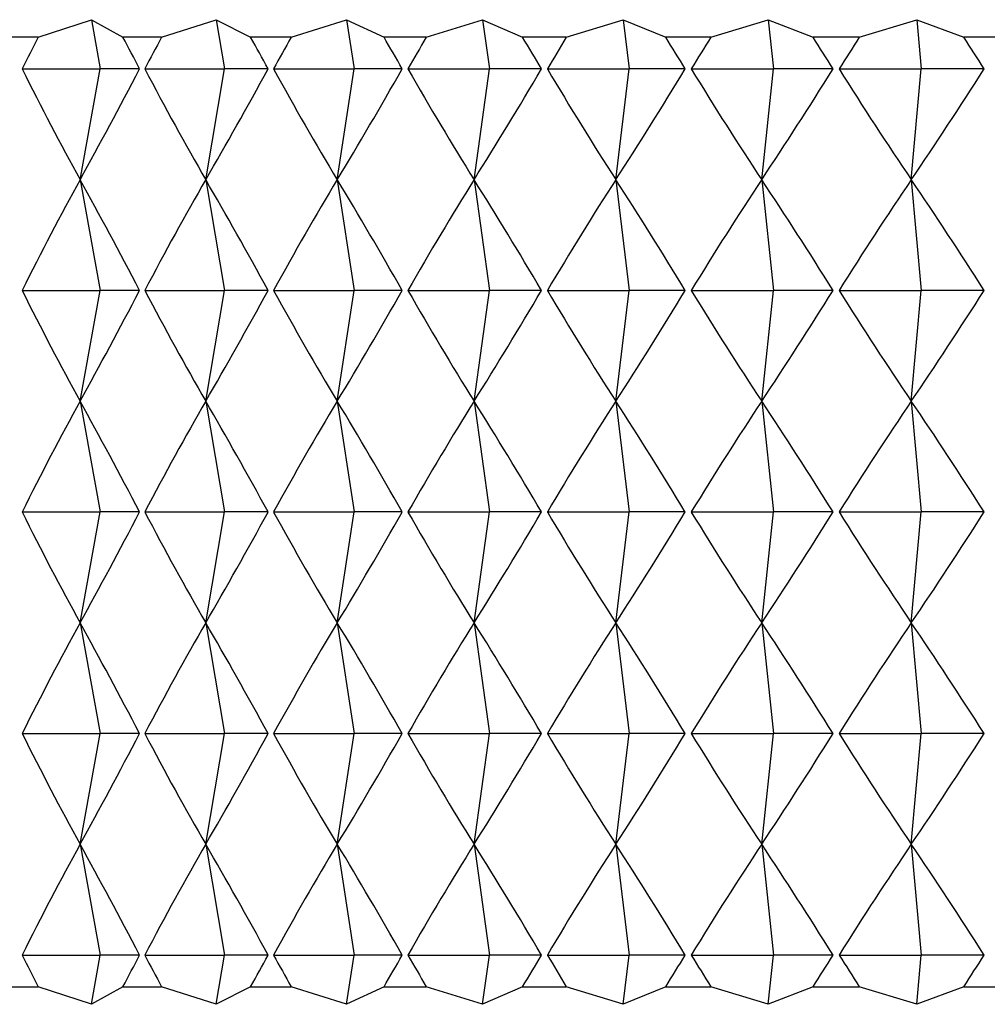
# Model space of a CAD drawing. Units: millimetres. Extents: x 5 to 995, y 5 to 995.
# Drawn here: x 793 to 794, y 478 to 479 of the extents above; entities that cross this region are included whole.
import ezdxf

# ---------------------------------------------------------------- set-up
doc = ezdxf.new("R2010")
doc.units = ezdxf.units.MM

msp = doc.modelspace()

# ---------------------------------------------------------------- linework, layer by layer
at = {"color": 7, "linetype": 'Continuous', "lineweight": 25}
for p, q in [((792.6409, 479.1251), (792.7082, 479.1473)), ((792.7082, 479.1473), (792.7481, 479.1251)), ((792.7082, 479.1473), (792.7195, 479.0851)), ((792.7971, 479.1251), (792.8659, 479.1473)), ((792.8659, 479.1473), (792.9096, 479.1251)), ((792.8659, 479.1473), (792.8764, 479.0851)), ((792.9608, 479.1251), (793.031, 479.1473)), ((793.031, 479.1473), (793.0783, 479.1251)), ((793.031, 479.1473), (793.0406, 479.0851)), ((793.1316, 479.1251), (793.2029, 479.1473)), ((793.2029, 479.1473), (793.2535, 479.1251)), ((793.2029, 479.1473), (793.2114, 479.0851)), ((793.3087, 479.1251), (793.3808, 479.1473)), ((793.3808, 479.1473), (793.4345, 479.1251)), ((793.3808, 479.1473), (793.3883, 479.0851)), ((793.4914, 479.1251), (793.564, 479.1473)), ((793.564, 479.1473), (793.6207, 479.1251)), ((793.564, 479.1473), (793.5705, 479.0851)), ((793.679, 479.1251), (793.7518, 479.1473)), ((793.7518, 479.1473), (793.8113, 479.1251)), ((793.7518, 479.1473), (793.7573, 479.0851)), ((792.6409, 479.1251), (792.5944, 479.1251)), ((792.7971, 479.1251), (792.7481, 479.1251)), ((792.9608, 479.1251), (792.9096, 479.1251)), ((793.1316, 479.1251), (793.0783, 479.1251)), ((793.3087, 479.1251), (793.2535, 479.1251)), ((793.4914, 479.1251), (793.4345, 479.1251)), ((793.679, 479.1251), (793.6207, 479.1251)), ((793.8708, 479.1251), (793.8113, 479.1251)), ((792.6207, 479.0851), (792.7195, 479.0851)), ((792.694, 478.9451), (792.7195, 479.0851)), ((792.7692, 479.0851), (792.7195, 479.0851)), ((792.7758, 479.0851), (792.8764, 479.0851)), ((792.8529, 478.9451), (792.8764, 479.0851)), ((792.9317, 479.0851), (792.8764, 479.0851)), ((792.9385, 479.0851), (793.0406, 479.0851)), ((793.0191, 478.9451), (793.0406, 479.0851)), ((793.1013, 479.0851), (793.0406, 479.0851)), ((793.1084, 479.0851), (793.2114, 479.0851)), ((793.1922, 478.9451), (793.2114, 479.0851)), ((793.2773, 479.0851), (793.2114, 479.0851)), ((793.2847, 479.0851), (793.3883, 479.0851)), ((793.3713, 478.9451), (793.3883, 479.0851)), ((793.4591, 479.0851), (793.3883, 479.0851)), ((793.4667, 479.0851), (793.5705, 479.0851)), ((793.5558, 478.9451), (793.5705, 479.0851)), ((793.6459, 479.0851), (793.5705, 479.0851)), ((793.6537, 479.0851), (793.7573, 479.0851)), ((793.7449, 478.9451), (793.7573, 479.0851)), ((793.837, 479.0851), (793.7573, 479.0851)), ((792.694, 478.9451), (792.7195, 478.8051)), ((792.8529, 478.9451), (792.8764, 478.8051)), ((793.0191, 478.9451), (793.0406, 478.8051)), ((793.1922, 478.9451), (793.2114, 478.8051)), ((793.3713, 478.9451), (793.3883, 478.8051)), ((793.5558, 478.9451), (793.5705, 478.8051)), ((793.7449, 478.9451), (793.7573, 478.8051)), ((792.6207, 478.8051), (792.7195, 478.8051)), ((792.694, 478.6651), (792.7195, 478.8051)), ((792.7692, 478.8051), (792.7195, 478.8051)), ((792.7758, 478.8051), (792.8764, 478.8051)), ((792.8529, 478.6651), (792.8764, 478.8051)), ((792.9317, 478.8051), (792.8764, 478.8051)), ((792.9385, 478.8051), (793.0406, 478.8051)), ((793.0191, 478.6651), (793.0406, 478.8051)), ((793.1013, 478.8051), (793.0406, 478.8051)), ((793.1084, 478.8051), (793.2114, 478.8051)), ((793.1922, 478.6651), (793.2114, 478.8051)), ((793.2773, 478.8051), (793.2114, 478.8051)), ((793.2847, 478.8051), (793.3883, 478.8051)), ((793.3713, 478.6651), (793.3883, 478.8051)), ((793.4591, 478.8051), (793.3883, 478.8051)), ((793.4667, 478.8051), (793.5705, 478.8051)), ((793.5558, 478.6651), (793.5705, 478.8051)), ((793.6459, 478.8051), (793.5705, 478.8051)), ((793.6537, 478.8051), (793.7573, 478.8051)), ((793.7449, 478.6651), (793.7573, 478.8051)), ((793.837, 478.8051), (793.7573, 478.8051)), ((792.694, 478.6651), (792.7195, 478.5251)), ((792.8529, 478.6651), (792.8764, 478.5251)), ((793.0191, 478.6651), (793.0406, 478.5251)), ((793.1922, 478.6651), (793.2114, 478.5251)), ((793.3713, 478.6651), (793.3883, 478.5251)), ((793.5558, 478.6651), (793.5705, 478.5251)), ((793.7449, 478.6651), (793.7573, 478.5251)), ((792.6207, 478.5251), (792.7195, 478.5251)), ((792.694, 478.3851), (792.7195, 478.5251)), ((792.7692, 478.5251), (792.7195, 478.5251)), ((792.7758, 478.5251), (792.8764, 478.5251)), ((792.8529, 478.3851), (792.8764, 478.5251)), ((792.9317, 478.5251), (792.8764, 478.5251)), ((792.9385, 478.5251), (793.0406, 478.5251)), ((793.0191, 478.3851), (793.0406, 478.5251)), ((793.1013, 478.5251), (793.0406, 478.5251)), ((793.1084, 478.5251), (793.2114, 478.5251)), ((793.1922, 478.3851), (793.2114, 478.5251)), ((793.2773, 478.5251), (793.2114, 478.5251)), ((793.2847, 478.5251), (793.3883, 478.5251)), ((793.3713, 478.3851), (793.3883, 478.5251)), ((793.4591, 478.5251), (793.3883, 478.5251)), ((793.4667, 478.5251), (793.5705, 478.5251)), ((793.5558, 478.3851), (793.5705, 478.5251)), ((793.6459, 478.5251), (793.5705, 478.5251)), ((793.6537, 478.5251), (793.7573, 478.5251)), ((793.7449, 478.3851), (793.7573, 478.5251)), ((793.837, 478.5251), (793.7573, 478.5251)), ((792.694, 478.3851), (792.7195, 478.2451)), ((792.8529, 478.3851), (792.8764, 478.2451)), ((793.0191, 478.3851), (793.0406, 478.2451)), ((793.1922, 478.3851), (793.2114, 478.2451)), ((793.3713, 478.3851), (793.3883, 478.2451)), ((793.5558, 478.3851), (793.5705, 478.2451)), ((793.7449, 478.3851), (793.7573, 478.2451)), ((792.6207, 478.2451), (792.7195, 478.2451)), ((792.694, 478.1051), (792.7195, 478.2451)), ((792.7692, 478.2451), (792.7195, 478.2451)), ((792.7758, 478.2451), (792.8764, 478.2451)), ((792.8529, 478.1051), (792.8764, 478.2451)), ((792.9317, 478.2451), (792.8764, 478.2451)), ((792.9385, 478.2451), (793.0406, 478.2451)), ((793.0191, 478.1051), (793.0406, 478.2451)), ((793.1013, 478.2451), (793.0406, 478.2451)), ((793.1084, 478.2451), (793.2114, 478.2451)), ((793.1922, 478.1051), (793.2114, 478.2451)), ((793.2773, 478.2451), (793.2114, 478.2451)), ((793.2847, 478.2451), (793.3883, 478.2451)), ((793.3713, 478.1051), (793.3883, 478.2451)), ((793.4591, 478.2451), (793.3883, 478.2451)), ((793.4667, 478.2451), (793.5705, 478.2451)), ((793.5558, 478.1051), (793.5705, 478.2451)), ((793.6459, 478.2451), (793.5705, 478.2451)), ((793.6537, 478.2451), (793.7573, 478.2451)), ((793.7449, 478.1051), (793.7573, 478.2451)), ((793.837, 478.2451), (793.7573, 478.2451)), ((792.694, 478.1051), (792.7195, 477.9651)), ((792.8529, 478.1051), (792.8764, 477.9651)), ((793.0191, 478.1051), (793.0406, 477.9651)), ((793.1922, 478.1051), (793.2114, 477.9651)), ((793.3713, 478.1051), (793.3883, 477.9651)), ((793.5558, 478.1051), (793.5705, 477.9651)), ((793.7449, 478.1051), (793.7573, 477.9651)), ((792.6207, 477.9651), (792.7195, 477.9651)), ((792.7082, 477.9029), (792.7195, 477.9651)), ((792.7692, 477.9651), (792.7195, 477.9651)), ((792.7758, 477.9651), (792.8764, 477.9651)), ((792.8659, 477.9029), (792.8764, 477.9651)), ((792.9317, 477.9651), (792.8764, 477.9651)), ((792.9385, 477.9651), (793.0406, 477.9651)), ((793.031, 477.9029), (793.0406, 477.9651)), ((793.1013, 477.9651), (793.0406, 477.9651)), ((793.1084, 477.9651), (793.2114, 477.9651)), ((793.2029, 477.9029), (793.2114, 477.9651)), ((793.2773, 477.9651), (793.2114, 477.9651)), ((793.2847, 477.9651), (793.3883, 477.9651)), ((793.3808, 477.9029), (793.3883, 477.9651)), ((793.4591, 477.9651), (793.3883, 477.9651)), ((793.4667, 477.9651), (793.5705, 477.9651)), ((793.564, 477.9029), (793.5705, 477.9651)), ((793.6459, 477.9651), (793.5705, 477.9651)), ((793.6537, 477.9651), (793.7573, 477.9651)), ((793.7518, 477.9029), (793.7573, 477.9651)), ((793.837, 477.9651), (793.7573, 477.9651)), ((792.5944, 477.9251), (792.6409, 477.9251)), ((792.7082, 477.9029), (792.6409, 477.9251)), ((792.7481, 477.9251), (792.7082, 477.9029)), ((792.7481, 477.9251), (792.7971, 477.9251)), ((792.8659, 477.9029), (792.7971, 477.9251)), ((792.9096, 477.9251), (792.8659, 477.9029)), ((792.9096, 477.9251), (792.9608, 477.9251)), ((793.031, 477.9029), (792.9608, 477.9251)), ((793.0783, 477.9251), (793.031, 477.9029)), ((793.0783, 477.9251), (793.1316, 477.9251)), ((793.2029, 477.9029), (793.1316, 477.9251)), ((793.2535, 477.9251), (793.2029, 477.9029)), ((793.2535, 477.9251), (793.3087, 477.9251)), ((793.3808, 477.9029), (793.3087, 477.9251)), ((793.4345, 477.9251), (793.3808, 477.9029)), ((793.4345, 477.9251), (793.4914, 477.9251)), ((793.564, 477.9029), (793.4914, 477.9251)), ((793.6207, 477.9251), (793.564, 477.9029)), ((793.6207, 477.9251), (793.679, 477.9251)), ((793.7518, 477.9029), (793.679, 477.9251)), ((793.8113, 477.9251), (793.7518, 477.9029)), ((793.8113, 477.9251), (793.8708, 477.9251))]:
    msp.add_line(p, q, dxfattribs=at)
for centre, major_axis, ratio, start_param, end_param in [((794.7338, 468.0251), (-1.0441, 12.0599), 0.250821, 0.380528, 0.388916), ((794.7338, 468.0251), (-2.852, 12.0579), 0.120351, 5.8441, 5.852487), ((794.7338, 468.0251), (-0.8401, 12.0609), 0.256015, 0.384408, 0.392796), ((794.7338, 468.0251), (-2.759, 12.0571), 0.134449, 5.841802, 5.85019), ((794.7338, 468.0251), (-0.6313, 12.0617), 0.260089, 0.388626, 0.397014), ((794.7338, 468.0251), (-2.6551, 12.0564), 0.148152, 5.839943, 5.848331), ((794.7338, 468.0251), (-0.4189, 12.0623), 0.263007, 0.393106, 0.401494), ((794.7338, 468.0251), (-2.5404, 12.0558), 0.161404, 5.83856, 5.846948), ((794.7338, 468.0251), (-0.204, 12.0626), 0.264742, 0.397762, 0.40615), ((794.7338, 468.0251), (-2.4151, 12.0554), 0.174147, 5.837686, 5.846074), ((794.7338, 468.0251), (0.0121, 12.0628), 0.265277, 0.402505, 0.410893), ((794.7338, 468.0251), (-2.2792, 12.0553), 0.18632, 5.837347, 5.845734), ((794.7338, 468.0251), (0.2281, 12.0626), 0.264607, 0.407243, 0.415631), ((794.7338, 468.0251), (-2.1332, 12.0554), 0.19786, 5.837562, 5.845949), ((794.7338, 490.1451), (1.0441, 12.0599), 0.250821, 2.752677, 2.782797), ((794.7338, 490.1451), (2.852, 12.0579), 0.120351, 3.550558, 3.580678), ((794.7338, 490.1451), (0.8401, 12.0609), 0.256015, 2.748796, 2.778917), ((794.7338, 490.1451), (2.759, 12.0571), 0.134449, 3.552855, 3.582976), ((794.7338, 490.1451), (0.6313, 12.0617), 0.260089, 2.744578, 2.774699), ((794.7338, 490.1451), (2.6551, 12.0564), 0.148152, 3.554714, 3.584835), ((794.7338, 490.1451), (0.4189, 12.0623), 0.263007, 2.740099, 2.77022), ((794.7338, 490.1451), (2.5404, 12.0558), 0.161404, 3.556097, 3.586218), ((794.7338, 490.1451), (0.204, 12.0626), 0.264742, 2.735443, 2.765564), ((794.7338, 490.1451), (2.4151, 12.0554), 0.174147, 3.556971, 3.587092), ((794.7338, 490.1451), (-0.0121, 12.0628), 0.265277, 2.7307, 2.76082), ((794.7338, 490.1451), (2.2792, 12.0553), 0.18632, 3.557311, 3.587431), ((794.7338, 490.1451), (-0.2281, 12.0626), 0.264607, 2.725961, 2.756082), ((794.7338, 490.1451), (2.1332, 12.0554), 0.19786, 3.557096, 3.587216), ((794.7338, 467.7451), (-1.0441, 12.0599), 0.250821, 0.358795, 0.388916), ((794.7338, 467.7451), (-2.852, 12.0579), 0.120351, 5.8441, 5.87422), ((794.7338, 467.7451), (-0.8401, 12.0609), 0.256015, 0.362676, 0.392796), ((794.7338, 467.7451), (-2.759, 12.0571), 0.134449, 5.841802, 5.871923), ((794.7338, 467.7451), (-0.6313, 12.0617), 0.260089, 0.366894, 0.397014), ((794.7338, 467.7451), (-2.6551, 12.0564), 0.148152, 5.839943, 5.870064), ((794.7338, 467.7451), (-0.4189, 12.0623), 0.263007, 0.371373, 0.401494), ((794.7338, 467.7451), (-2.5404, 12.0558), 0.161404, 5.83856, 5.868681), ((794.7338, 467.7451), (-0.204, 12.0626), 0.264742, 0.376029, 0.40615), ((794.7338, 467.7451), (-2.4151, 12.0554), 0.174147, 5.837686, 5.867807), ((794.7338, 467.7451), (0.0121, 12.0628), 0.265277, 0.380772, 0.410893), ((794.7338, 467.7451), (-2.2792, 12.0553), 0.18632, 5.837347, 5.867467), ((794.7338, 467.7451), (0.2281, 12.0626), 0.264607, 0.385511, 0.415631), ((794.7338, 467.7451), (-2.1332, 12.0554), 0.19786, 5.837562, 5.867682), ((794.7338, 489.8651), (1.0441, 12.0599), 0.250821, 2.752677, 2.782797), ((794.7338, 489.8651), (2.852, 12.0579), 0.120351, 3.550558, 3.580678), ((794.7338, 489.8651), (0.8401, 12.0609), 0.256015, 2.748796, 2.778917), ((794.7338, 489.8651), (2.759, 12.0571), 0.134449, 3.552855, 3.582976), ((794.7338, 489.8651), (0.6313, 12.0617), 0.260089, 2.744578, 2.774699), ((794.7338, 489.8651), (2.6551, 12.0564), 0.148152, 3.554714, 3.584835), ((794.7338, 489.8651), (0.4189, 12.0623), 0.263007, 2.740099, 2.77022), ((794.7338, 489.8651), (2.5404, 12.0558), 0.161404, 3.556097, 3.586218), ((794.7338, 489.8651), (0.204, 12.0626), 0.264742, 2.735443, 2.765564), ((794.7338, 489.8651), (2.4151, 12.0554), 0.174147, 3.556971, 3.587092), ((794.7338, 489.8651), (-0.0121, 12.0628), 0.265277, 2.7307, 2.76082), ((794.7338, 489.8651), (2.2792, 12.0553), 0.18632, 3.557311, 3.587431), ((794.7338, 489.8651), (-0.2281, 12.0626), 0.264607, 2.725961, 2.756082), ((794.7338, 489.8651), (2.1332, 12.0554), 0.19786, 3.557096, 3.587216), ((794.7338, 467.4651), (-1.0441, 12.0599), 0.250821, 0.358795, 0.388916), ((794.7338, 467.4651), (-2.852, 12.0579), 0.120351, 5.8441, 5.87422), ((794.7338, 467.4651), (-0.8401, 12.0609), 0.256015, 0.362676, 0.392796), ((794.7338, 467.4651), (-2.759, 12.0571), 0.134449, 5.841802, 5.871923), ((794.7338, 467.4651), (-0.6313, 12.0617), 0.260089, 0.366894, 0.397014), ((794.7338, 467.4651), (-2.6551, 12.0564), 0.148152, 5.839943, 5.870064), ((794.7338, 467.4651), (-0.4189, 12.0623), 0.263007, 0.371373, 0.401494), ((794.7338, 467.4651), (-2.5404, 12.0558), 0.161404, 5.83856, 5.868681), ((794.7338, 467.4651), (-0.204, 12.0626), 0.264742, 0.376029, 0.40615), ((794.7338, 467.4651), (-2.4151, 12.0554), 0.174147, 5.837686, 5.867807), ((794.7338, 467.4651), (0.0121, 12.0628), 0.265277, 0.380772, 0.410893), ((794.7338, 467.4651), (-2.2792, 12.0553), 0.18632, 5.837347, 5.867467), ((794.7338, 467.4651), (0.2281, 12.0626), 0.264607, 0.385511, 0.415631), ((794.7338, 467.4651), (-2.1332, 12.0554), 0.19786, 5.837562, 5.867682), ((794.7338, 489.5851), (1.0441, 12.0599), 0.250821, 2.752677, 2.782797), ((794.7338, 489.5851), (2.852, 12.0579), 0.120351, 3.550558, 3.580678), ((794.7338, 489.5851), (0.8401, 12.0609), 0.256015, 2.748796, 2.778917), ((794.7338, 489.5851), (2.759, 12.0571), 0.134449, 3.552855, 3.582976), ((794.7338, 489.5851), (0.6313, 12.0617), 0.260089, 2.744578, 2.774699), ((794.7338, 489.5851), (2.6551, 12.0564), 0.148152, 3.554714, 3.584835), ((794.7338, 489.5851), (0.4189, 12.0623), 0.263007, 2.740099, 2.77022), ((794.7338, 489.5851), (2.5404, 12.0558), 0.161404, 3.556097, 3.586218), ((794.7338, 489.5851), (0.204, 12.0626), 0.264742, 2.735443, 2.765564), ((794.7338, 489.5851), (2.4151, 12.0554), 0.174147, 3.556971, 3.587092), ((794.7338, 489.5851), (-0.0121, 12.0628), 0.265277, 2.7307, 2.76082), ((794.7338, 489.5851), (2.2792, 12.0553), 0.18632, 3.557311, 3.587431), ((794.7338, 489.5851), (-0.2281, 12.0626), 0.264607, 2.725961, 2.756082), ((794.7338, 489.5851), (2.1332, 12.0554), 0.19786, 3.557096, 3.587216), ((794.7338, 467.1851), (-1.0441, 12.0599), 0.250821, 0.358795, 0.388916), ((794.7338, 467.1851), (-2.852, 12.0579), 0.120351, 5.8441, 5.87422), ((794.7338, 467.1851), (-0.8401, 12.0609), 0.256015, 0.362676, 0.392796), ((794.7338, 467.1851), (-2.759, 12.0571), 0.134449, 5.841802, 5.871923), ((794.7338, 467.1851), (-0.6313, 12.0617), 0.260089, 0.366894, 0.397014), ((794.7338, 467.1851), (-2.6551, 12.0564), 0.148152, 5.839943, 5.870064), ((794.7338, 467.1851), (-0.4189, 12.0623), 0.263007, 0.371373, 0.401494), ((794.7338, 467.1851), (-2.5404, 12.0558), 0.161404, 5.83856, 5.868681), ((794.7338, 467.1851), (-0.204, 12.0626), 0.264742, 0.376029, 0.40615), ((794.7338, 467.1851), (-2.4151, 12.0554), 0.174147, 5.837686, 5.867807), ((794.7338, 467.1851), (0.0121, 12.0628), 0.265277, 0.380772, 0.410893), ((794.7338, 467.1851), (-2.2792, 12.0553), 0.18632, 5.837347, 5.867467), ((794.7338, 467.1851), (0.2281, 12.0626), 0.264607, 0.385511, 0.415631), ((794.7338, 467.1851), (-2.1332, 12.0554), 0.19786, 5.837562, 5.867682), ((794.7338, 489.3051), (1.0441, 12.0599), 0.250821, 2.752677, 2.782797), ((794.7338, 489.3051), (2.852, 12.0579), 0.120351, 3.550558, 3.580678), ((794.7338, 489.3051), (0.8401, 12.0609), 0.256015, 2.748796, 2.778917), ((794.7338, 489.3051), (2.759, 12.0571), 0.134449, 3.552855, 3.582976), ((794.7338, 489.3051), (0.6313, 12.0617), 0.260089, 2.744578, 2.774699), ((794.7338, 489.3051), (2.6551, 12.0564), 0.148152, 3.554714, 3.584835), ((794.7338, 489.3051), (0.4189, 12.0623), 0.263007, 2.740099, 2.77022), ((794.7338, 489.3051), (2.5404, 12.0558), 0.161404, 3.556097, 3.586218), ((794.7338, 489.3051), (0.204, 12.0626), 0.264742, 2.735443, 2.765564), ((794.7338, 489.3051), (2.4151, 12.0554), 0.174147, 3.556971, 3.587092), ((794.7338, 489.3051), (-0.0121, 12.0628), 0.265277, 2.7307, 2.76082), ((794.7338, 489.3051), (2.2792, 12.0553), 0.18632, 3.557311, 3.587431), ((794.7338, 489.3051), (-0.2281, 12.0626), 0.264607, 2.725961, 2.756082), ((794.7338, 489.3051), (2.1332, 12.0554), 0.19786, 3.557096, 3.587216), ((794.7338, 466.9051), (-1.0441, 12.0599), 0.250821, 0.358795, 0.388916), ((794.7338, 466.9051), (-2.852, 12.0579), 0.120351, 5.8441, 5.87422), ((794.7338, 466.9051), (-0.8401, 12.0609), 0.256015, 0.362676, 0.392796), ((794.7338, 466.9051), (-2.759, 12.0571), 0.134449, 5.841802, 5.871923), ((794.7338, 466.9051), (-0.6313, 12.0617), 0.260089, 0.366894, 0.397014), ((794.7338, 466.9051), (-2.6551, 12.0564), 0.148152, 5.839943, 5.870064), ((794.7338, 466.9051), (-0.4189, 12.0623), 0.263007, 0.371373, 0.401494), ((794.7338, 466.9051), (-2.5404, 12.0558), 0.161404, 5.83856, 5.868681), ((794.7338, 466.9051), (-0.204, 12.0626), 0.264742, 0.376029, 0.40615), ((794.7338, 466.9051), (-2.4151, 12.0554), 0.174147, 5.837686, 5.867807), ((794.7338, 466.9051), (0.0121, 12.0628), 0.265277, 0.380772, 0.410893), ((794.7338, 466.9051), (-2.2792, 12.0553), 0.18632, 5.837347, 5.867467), ((794.7338, 466.9051), (0.2281, 12.0626), 0.264607, 0.385511, 0.415631), ((794.7338, 466.9051), (-2.1332, 12.0554), 0.19786, 5.837562, 5.867682), ((794.7338, 489.0251), (1.0441, 12.0599), 0.250821, 2.752677, 2.761064), ((794.7338, 489.0251), (2.852, 12.0579), 0.120351, 3.572291, 3.580678), ((794.7338, 489.0251), (0.8401, 12.0609), 0.256015, 2.748796, 2.757184), ((794.7338, 489.0251), (2.759, 12.0571), 0.134449, 3.574588, 3.582976), ((794.7338, 489.0251), (0.6313, 12.0617), 0.260089, 2.744578, 2.752966), ((794.7338, 489.0251), (2.6551, 12.0564), 0.148152, 3.576447, 3.584835), ((794.7338, 489.0251), (0.4189, 12.0623), 0.263007, 2.740099, 2.748487), ((794.7338, 489.0251), (2.5404, 12.0558), 0.161404, 3.57783, 3.586218), ((794.7338, 489.0251), (0.204, 12.0626), 0.264742, 2.735443, 2.743831), ((794.7338, 489.0251), (2.4151, 12.0554), 0.174147, 3.578704, 3.587092), ((794.7338, 489.0251), (-0.0121, 12.0628), 0.265277, 2.7307, 2.739087), ((794.7338, 489.0251), (2.2792, 12.0553), 0.18632, 3.579044, 3.587431), ((794.7338, 489.0251), (-0.2281, 12.0626), 0.264607, 2.725961, 2.734349), ((794.7338, 489.0251), (2.1332, 12.0554), 0.19786, 3.578828, 3.587216)]:
    msp.add_ellipse(centre, major_axis=major_axis, ratio=ratio, start_param=start_param, end_param=end_param, dxfattribs=at)

doc.saveas('drawing.dxf')
